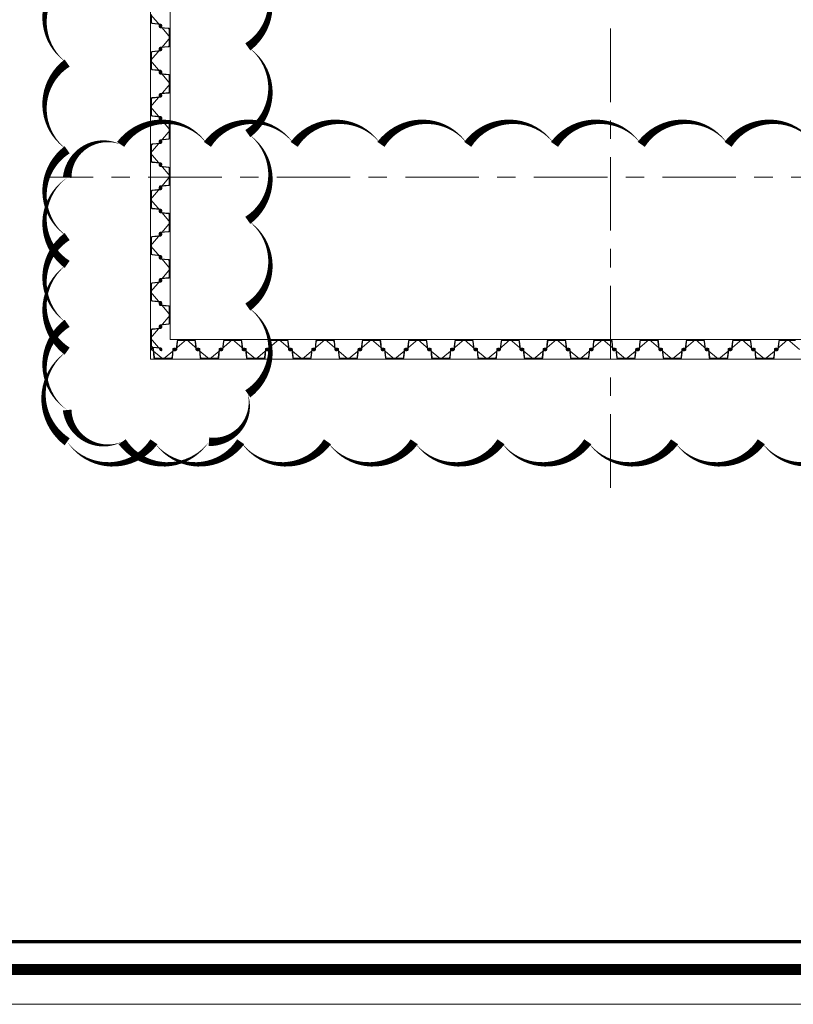
# Model space of a CAD drawing. Units: millimetres. Extents: x 264049 to 1738297, y 2185854 to 2406802.
# Drawn here: x 374659 to 388032, y 2328294 to 2345321 of the extents above; entities that cross this region are included whole.
import ezdxf
from ezdxf.enums import TextEntityAlignment as Align

# ---------------------------------------------------------------- set-up
doc = ezdxf.new("R2010")
doc.units = ezdxf.units.MM
doc.linetypes.add('Grid Line', pattern=[22.225, 12.7, -3.175, 3.175, -3.175])
doc.layers.get('0').update_dxf_attribs({"lineweight": 9})
doc.layers.get('Defpoints').update_dxf_attribs({"lineweight": 9})
for name, color, linetype, lineweight in [('00-XM.Hatch', 8, 'Continuous', 9), ('D-STR-SSP-L18.5', 30, 'Continuous', 9), ('D-STR-STRUT', 4, 'Continuous', 9), ('S-GRID', 1, 'Continuous', 15)]:
    doc.layers.add(name, color=color, linetype=linetype, lineweight=lineweight)
doc.layers.add('00-XMT.Drawing Frame', color=7, linetype='Continuous')
doc.layers.add('Thay to', color=7, linetype='Continuous')
doc.layers.add('Print', color=1, linetype='Continuous', lineweight=18, plot=False)
doc.styles.add('AUDIT_D_170725165515-0', font='txt')
doc.styles.add('VnHelvetlnsH', font='txt')
doc.linetypes.add('Taluy duoi', pattern='A,0.15,[130,ltypeshp.shx,S=0.25,R=0,X=0,Y=-0.25],0.3,[130,ltypeshp.shx,S=0.5,R=0,X=0,Y=-0.5],0.15', length=0.6)

# ---------------------------------------------------------------- blocks, each defined once
blk = doc.blocks.new('khung ten chuan')
at = {"layer": '00-XMT.Drawing Frame', "const_width": 239}
blk.add_lwpolyline([(2838, 747), (124878, 747), (124878, 87983), (2838, 87983)], close=True, dxfattribs=at)
at = {"layer": '00-XMT.Drawing Frame', "color": 2, "const_width": 74.7}
blk.add_lwpolyline([(3436, 1344), (124281, 1344), (124281, 87385), (3436, 87385)], close=True, dxfattribs=at)
at = {"layer": 'Print', "linetype": 'Continuous', "lineweight": 0}
blk.add_line((126000, 0), (0, 0), dxfattribs=at)
blk.add_lwpolyline([(126000, 88729), (0, 88729), (0, 0), (126000, 0)], close=True, dxfattribs=at)
at = {"layer": '00-XMT.Drawing Frame', "color": 4, "style": 'VnHelvetlnsH'}
for tag, p in [('DRAWINGTITLE1', (118306, 9745)), ('DRAWINGTITLE2', (118306, 8251))]:
    blk.add_attdef(tag, text='', height=777, dxfattribs=at).set_placement(p, align=Align.CENTER)
at = {"layer": '00-XMT.Drawing Frame', "color": 4, "style": 'AUDIT_D_170725165515-0', "width": 0.85}
for tag, p in [('N/A', (114004, 4631)), ('BPTC-01', (121293, 1942))]:
    blk.add_attdef(tag, text='', height=717, dxfattribs=at).set_placement(p, align=Align.CENTER)
blk = doc.blocks.new('*U18')
for points in [[(330, 170, -0.383643), (360, 143), (375, 0), (376, -6, 0.36397), (386, -14), (405, -14, 0.687281), (408, -7), (394, 5, -0.687281), (396, 10), (401, 10, -0.400971), (415, -3), (416, -12, -0.427581), (406, -22), (386, -22, -0.36397), (368, -7), (367, 0), (353, 137, 0.383643), (333, 154), (200, 154), (67, 154, 0.383643), (47, 137), (33, 0), (32, -7, -0.36397), (14, -22), (-6, -22, -0.427581), (-16, -12), (-15, -3, -0.400971), (-1, 10), (4, 10, -0.687281), (6, 5), (-8, -7, 0.687281), (-5, -14), (14, -14, 0.36397), (24, -6), (25, 0), (40, 143, -0.383643), (70, 170), (200, 170)], [(730, -170, 0.383643), (760, -143), (775, 0), (776, 6, -0.36397), (786, 14), (805, 14, -0.687281), (808, 7), (794, -5, 0.687281), (796, -10), (801, -10, 0.400971), (815, 3), (816, 12, 0.427581), (806, 22), (786, 22, 0.36397), (768, 7), (767, 0), (753, -137, -0.383643), (733, -154), (600, -154), (467, -154, -0.383643), (447, -137), (433, 0), (432, 7, 0.36397), (414, 22), (394, 22, 0.427581), (384, 12), (385, 3, 0.400971), (399, -10), (404, -10, 0.687281), (406, -5), (392, 7, -0.687281), (395, 14), (414, 14, -0.36397), (424, 6), (425, 0), (440, -143, 0.383643), (470, -170), (600, -170)], [(1130, 170, -0.383643), (1160, 143), (1175, 0), (1176, -6, 0.36397), (1186, -14), (1205, -14, 0.687281), (1208, -7), (1194, 5, -0.687281), (1196, 10), (1201, 10, -0.400971), (1215, -3), (1216, -12, -0.427581), (1206, -22), (1186, -22, -0.36397), (1168, -7), (1167, 0), (1153, 137, 0.383643), (1133, 154), (1000, 154), (867, 154, 0.383643), (847, 137), (833, 0), (832, -7, -0.36397), (814, -22), (794, -22, -0.427581), (784, -12), (785, -3, -0.400971), (799, 10), (804, 10, -0.687281), (806, 5), (792, -7, 0.687281), (795, -14), (814, -14, 0.36397), (824, -6), (825, 0), (840, 143, -0.383643), (870, 170), (1000, 170)], [(1530, -170, 0.383643), (1560, -143), (1575, 0), (1576, 6, -0.36397), (1586, 14), (1605, 14, -0.687281), (1608, 7), (1594, -5, 0.687281), (1596, -10), (1601, -10, 0.400971), (1615, 3), (1616, 12, 0.427581), (1606, 22), (1586, 22, 0.36397), (1568, 7), (1567, 0), (1553, -137, -0.383643), (1533, -154), (1400, -154), (1267, -154, -0.383643), (1247, -137), (1233, 0), (1232, 7, 0.36397), (1214, 22), (1194, 22, 0.427581), (1184, 12), (1185, 3, 0.400971), (1199, -10), (1204, -10, 0.687281), (1206, -5), (1192, 7, -0.687281), (1195, 14), (1214, 14, -0.36397), (1224, 6), (1225, 0), (1240, -143, 0.383643), (1270, -170), (1400, -170)], [(1930, 170, -0.383643), (1960, 143), (1975, 0), (1976, -6, 0.36397), (1986, -14), (2005, -14, 0.687281), (2008, -7), (1994, 5, -0.687281), (1996, 10), (2001, 10, -0.400971), (2015, -3), (2016, -12, -0.427581), (2006, -22), (1986, -22, -0.36397), (1968, -7), (1967, 0), (1953, 137, 0.383643), (1933, 154), (1800, 154), (1667, 154, 0.383643), (1647, 137), (1633, 0), (1632, -7, -0.36397), (1614, -22), (1594, -22, -0.427581), (1584, -12), (1585, -3, -0.400971), (1599, 10), (1604, 10, -0.687281), (1606, 5), (1592, -7, 0.687281), (1595, -14), (1614, -14, 0.36397), (1624, -6), (1625, 0), (1640, 143, -0.383643), (1670, 170), (1800, 170)], [(2330, -170, 0.383643), (2360, -143), (2375, 0), (2376, 6, -0.36397), (2386, 14), (2405, 14, -0.687281), (2408, 7), (2394, -5, 0.687281), (2396, -10), (2401, -10, 0.400971), (2415, 3), (2416, 12, 0.427581), (2406, 22), (2386, 22, 0.36397), (2368, 7), (2367, 0), (2353, -137, -0.383643), (2333, -154), (2200, -154), (2067, -154, -0.383643), (2047, -137), (2033, 0), (2032, 7, 0.36397), (2014, 22), (1994, 22, 0.427581), (1984, 12), (1985, 3, 0.400971), (1999, -10), (2004, -10, 0.687281), (2006, -5), (1992, 7, -0.687281), (1995, 14), (2014, 14, -0.36397), (2024, 6), (2025, 0), (2040, -143, 0.383643), (2070, -170), (2200, -170)], [(2730, 170, -0.383643), (2760, 143), (2775, 0), (2776, -6, 0.36397), (2786, -14), (2805, -14, 0.687281), (2808, -7), (2794, 5, -0.687281), (2796, 10), (2801, 10, -0.400971), (2815, -3), (2816, -12, -0.427581), (2806, -22), (2786, -22, -0.36397), (2768, -7), (2767, 0), (2753, 137, 0.383643), (2733, 154), (2600, 154), (2467, 154, 0.383643), (2447, 137), (2433, 0), (2432, -7, -0.36397), (2414, -22), (2394, -22, -0.427581), (2384, -12), (2385, -3, -0.400971), (2399, 10), (2404, 10, -0.687281), (2406, 5), (2392, -7, 0.687281), (2395, -14), (2414, -14, 0.36397), (2424, -6), (2425, 0), (2440, 143, -0.383643), (2470, 170), (2600, 170)], [(3130, -170, 0.383643), (3160, -143), (3175, 0), (3176, 6, -0.36397), (3186, 14), (3205, 14, -0.687281), (3208, 7), (3194, -5, 0.687281), (3196, -10), (3201, -10, 0.400971), (3215, 3), (3216, 12, 0.427581), (3206, 22), (3186, 22, 0.36397), (3168, 7), (3167, 0), (3153, -137, -0.383643), (3133, -154), (3000, -154), (2867, -154, -0.383643), (2847, -137), (2833, 0), (2832, 7, 0.36397), (2814, 22), (2794, 22, 0.427581), (2784, 12), (2785, 3, 0.400971), (2799, -10), (2804, -10, 0.687281), (2806, -5), (2792, 7, -0.687281), (2795, 14), (2814, 14, -0.36397), (2824, 6), (2825, 0), (2840, -143, 0.383643), (2870, -170), (3000, -170)], [(3530, 170, -0.383643), (3560, 143), (3575, 0), (3576, -6, 0.36397), (3586, -14), (3605, -14, 0.687281), (3608, -7), (3594, 5, -0.687281), (3596, 10), (3601, 10, -0.400971), (3615, -3), (3616, -12, -0.427581), (3606, -22), (3586, -22, -0.36397), (3568, -7), (3567, 0), (3553, 137, 0.383643), (3533, 154), (3400, 154), (3267, 154, 0.383643), (3247, 137), (3233, 0), (3232, -7, -0.36397), (3214, -22), (3194, -22, -0.427581), (3184, -12), (3185, -3, -0.400971), (3199, 10), (3204, 10, -0.687281), (3206, 5), (3192, -7, 0.687281), (3195, -14), (3214, -14, 0.36397), (3224, -6), (3225, 0), (3240, 143, -0.383643), (3270, 170), (3400, 170)], [(3930, -170, 0.383643), (3960, -143), (3975, 0), (3976, 6, -0.36397), (3986, 14), (4005, 14, -0.687281), (4008, 7), (3994, -5, 0.687281), (3996, -10), (4001, -10, 0.400971), (4015, 3), (4016, 12, 0.427581), (4006, 22), (3986, 22, 0.36397), (3968, 7), (3967, 0), (3953, -137, -0.383643), (3933, -154), (3800, -154), (3667, -154, -0.383643), (3647, -137), (3633, 0), (3632, 7, 0.36397), (3614, 22), (3594, 22, 0.427581), (3584, 12), (3585, 3, 0.400971), (3599, -10), (3604, -10, 0.687281), (3606, -5), (3592, 7, -0.687281), (3595, 14), (3614, 14, -0.36397), (3624, 6), (3625, 0), (3640, -143, 0.383643), (3670, -170), (3800, -170)], [(4330, 170, -0.383643), (4360, 143), (4375, 0), (4376, -6, 0.36397), (4386, -14), (4405, -14, 0.687281), (4408, -7), (4394, 5, -0.687281), (4396, 10), (4401, 10, -0.400971), (4415, -3), (4416, -12, -0.427581), (4406, -22), (4386, -22, -0.36397), (4368, -7), (4367, 0), (4353, 137, 0.383643), (4333, 154), (4200, 154), (4067, 154, 0.383643), (4047, 137), (4033, 0), (4032, -7, -0.36397), (4014, -22), (3994, -22, -0.427581), (3984, -12), (3985, -3, -0.400971), (3999, 10), (4004, 10, -0.687281), (4006, 5), (3992, -7, 0.687281), (3995, -14), (4014, -14, 0.36397), (4024, -6), (4025, 0), (4040, 143, -0.383643), (4070, 170), (4200, 170)], [(4730, -170, 0.383643), (4760, -143), (4775, 0), (4776, 6, -0.36397), (4786, 14), (4805, 14, -0.687281), (4808, 7), (4794, -5, 0.687281), (4796, -10), (4801, -10, 0.400971), (4815, 3), (4816, 12, 0.427581), (4806, 22), (4786, 22, 0.36397), (4768, 7), (4767, 0), (4753, -137, -0.383643), (4733, -154), (4600, -154), (4467, -154, -0.383643), (4447, -137), (4433, 0), (4432, 7, 0.36397), (4414, 22), (4394, 22, 0.427581), (4384, 12), (4385, 3, 0.400971), (4399, -10), (4404, -10, 0.687281), (4406, -5), (4392, 7, -0.687281), (4395, 14), (4414, 14, -0.36397), (4424, 6), (4425, 0), (4440, -143, 0.383643), (4470, -170), (4600, -170)], [(5130, 170, -0.383643), (5160, 143), (5175, 0), (5176, -6, 0.36397), (5186, -14), (5205, -14, 0.687281), (5208, -7), (5194, 5, -0.687281), (5196, 10), (5201, 10, -0.400971), (5215, -3), (5216, -12, -0.427581), (5206, -22), (5186, -22, -0.36397), (5168, -7), (5167, 0), (5153, 137, 0.383643), (5133, 154), (5000, 154), (4867, 154, 0.383643), (4847, 137), (4833, 0), (4832, -7, -0.36397), (4814, -22), (4794, -22, -0.427581), (4784, -12), (4785, -3, -0.400971), (4799, 10), (4804, 10, -0.687281), (4806, 5), (4792, -7, 0.687281), (4795, -14), (4814, -14, 0.36397), (4824, -6), (4825, 0), (4840, 143, -0.383643), (4870, 170), (5000, 170)], [(5530, -170, 0.383643), (5560, -143), (5575, 0), (5576, 6, -0.36397), (5586, 14), (5605, 14, -0.687281), (5608, 7), (5594, -5, 0.687281), (5596, -10), (5601, -10, 0.400971), (5615, 3), (5616, 12, 0.427581), (5606, 22), (5586, 22, 0.36397), (5568, 7), (5567, 0), (5553, -137, -0.383643), (5533, -154), (5400, -154), (5267, -154, -0.383643), (5247, -137), (5233, 0), (5232, 7, 0.36397), (5214, 22), (5194, 22, 0.427581), (5184, 12), (5185, 3, 0.400971), (5199, -10), (5204, -10, 0.687281), (5206, -5), (5192, 7, -0.687281), (5195, 14), (5214, 14, -0.36397), (5224, 6), (5225, 0), (5240, -143, 0.383643), (5270, -170), (5400, -170)]]:
    blk.add_lwpolyline(points, format="xyb", close=True)
blk.add_lwpolyline([(5800, 154), (5667, 154, 0.383643), (5647, 137), (5633, 0), (5632, -7, -0.36397), (5614, -22), (5594, -22, -0.427581), (5584, -12), (5585, -3, -0.400971), (5599, 10), (5604, 10, -0.687281), (5606, 5), (5592, -7, 0.687281), (5595, -14), (5614, -14, 0.36397), (5624, -6), (5625, 0), (5640, 143, -0.383643), (5670, 170), (5800, 170)], format="xyb")
at = {"layer": 'Defpoints'}
for p, q in [((200, 170), (0, 0)), ((200, 170), (400, 0)), ((1000, 170), (800, 0)), ((1000, 170), (1200, 0)), ((1800, 170), (1600, 0)), ((1800, 170), (2000, 0)), ((2600, 170), (2400, 0)), ((2600, 170), (2800, 0)), ((3400, 170), (3200, 0)), ((3400, 170), (3600, 0)), ((4200, 170), (4000, 0)), ((4200, 170), (4400, 0)), ((5000, 170), (4800, 0)), ((5000, 170), (5200, 0)), ((5800, 170), (5600, 0)), ((600, -170), (400, 0)), ((600, -170), (800, 0)), ((1400, -170), (1200, 0)), ((1400, -170), (1600, 0)), ((2200, -170), (2000, 0)), ((2200, -170), (2400, 0)), ((3000, -170), (2800, 0)), ((3000, -170), (3200, 0)), ((3800, -170), (3600, 0)), ((3800, -170), (4000, 0)), ((4600, -170), (4400, 0)), ((4600, -170), (4800, 0)), ((5400, -170), (5200, 0)), ((5400, -170), (5600, 0))]:
    blk.add_line(p, q, dxfattribs=at)
blk = doc.blocks.new('*U22')
for points in [[(330, 170, -0.383643), (360, 143), (375, 0), (376, -6, 0.36397), (386, -14), (405, -14, 0.687281), (408, -7), (394, 5, -0.687281), (396, 10), (401, 10, -0.400971), (415, -3), (416, -12, -0.427581), (406, -22), (386, -22, -0.36397), (368, -7), (367, 0), (353, 137, 0.383643), (333, 154), (200, 154), (67, 154, 0.383643), (47, 137), (33, 0), (32, -7, -0.36397), (14, -22), (-6, -22, -0.427581), (-16, -12), (-15, -3, -0.400971), (-1, 10), (4, 10, -0.687281), (6, 5), (-8, -7, 0.687281), (-5, -14), (14, -14, 0.36397), (24, -6), (25, 0), (40, 143, -0.383643), (70, 170), (200, 170)], [(730, -170, 0.383643), (760, -143), (775, 0), (776, 6, -0.36397), (786, 14), (805, 14, -0.687281), (808, 7), (794, -5, 0.687281), (796, -10), (801, -10, 0.400971), (815, 3), (816, 12, 0.427581), (806, 22), (786, 22, 0.36397), (768, 7), (767, 0), (753, -137, -0.383643), (733, -154), (600, -154), (467, -154, -0.383643), (447, -137), (433, 0), (432, 7, 0.36397), (414, 22), (394, 22, 0.427581), (384, 12), (385, 3, 0.400971), (399, -10), (404, -10, 0.687281), (406, -5), (392, 7, -0.687281), (395, 14), (414, 14, -0.36397), (424, 6), (425, 0), (440, -143, 0.383643), (470, -170), (600, -170)], [(1130, 170, -0.383643), (1160, 143), (1175, 0), (1176, -6, 0.36397), (1186, -14), (1205, -14, 0.687281), (1208, -7), (1194, 5, -0.687281), (1196, 10), (1201, 10, -0.400971), (1215, -3), (1216, -12, -0.427581), (1206, -22), (1186, -22, -0.36397), (1168, -7), (1167, 0), (1153, 137, 0.383643), (1133, 154), (1000, 154), (867, 154, 0.383643), (847, 137), (833, 0), (832, -7, -0.36397), (814, -22), (794, -22, -0.427581), (784, -12), (785, -3, -0.400971), (799, 10), (804, 10, -0.687281), (806, 5), (792, -7, 0.687281), (795, -14), (814, -14, 0.36397), (824, -6), (825, 0), (840, 143, -0.383643), (870, 170), (1000, 170)], [(1530, -170, 0.383643), (1560, -143), (1575, 0), (1576, 6, -0.36397), (1586, 14), (1605, 14, -0.687281), (1608, 7), (1594, -5, 0.687281), (1596, -10), (1601, -10, 0.400971), (1615, 3), (1616, 12, 0.427581), (1606, 22), (1586, 22, 0.36397), (1568, 7), (1567, 0), (1553, -137, -0.383643), (1533, -154), (1400, -154), (1267, -154, -0.383643), (1247, -137), (1233, 0), (1232, 7, 0.36397), (1214, 22), (1194, 22, 0.427581), (1184, 12), (1185, 3, 0.400971), (1199, -10), (1204, -10, 0.687281), (1206, -5), (1192, 7, -0.687281), (1195, 14), (1214, 14, -0.36397), (1224, 6), (1225, 0), (1240, -143, 0.383643), (1270, -170), (1400, -170)], [(1930, 170, -0.383643), (1960, 143), (1975, 0), (1976, -6, 0.36397), (1986, -14), (2005, -14, 0.687281), (2008, -7), (1994, 5, -0.687281), (1996, 10), (2001, 10, -0.400971), (2015, -3), (2016, -12, -0.427581), (2006, -22), (1986, -22, -0.36397), (1968, -7), (1967, 0), (1953, 137, 0.383643), (1933, 154), (1800, 154), (1667, 154, 0.383643), (1647, 137), (1633, 0), (1632, -7, -0.36397), (1614, -22), (1594, -22, -0.427581), (1584, -12), (1585, -3, -0.400971), (1599, 10), (1604, 10, -0.687281), (1606, 5), (1592, -7, 0.687281), (1595, -14), (1614, -14, 0.36397), (1624, -6), (1625, 0), (1640, 143, -0.383643), (1670, 170), (1800, 170)], [(2330, -170, 0.383643), (2360, -143), (2375, 0), (2376, 6, -0.36397), (2386, 14), (2405, 14, -0.687281), (2408, 7), (2394, -5, 0.687281), (2396, -10), (2401, -10, 0.400971), (2415, 3), (2416, 12, 0.427581), (2406, 22), (2386, 22, 0.36397), (2368, 7), (2367, 0), (2353, -137, -0.383643), (2333, -154), (2200, -154), (2067, -154, -0.383643), (2047, -137), (2033, 0), (2032, 7, 0.36397), (2014, 22), (1994, 22, 0.427581), (1984, 12), (1985, 3, 0.400971), (1999, -10), (2004, -10, 0.687281), (2006, -5), (1992, 7, -0.687281), (1995, 14), (2014, 14, -0.36397), (2024, 6), (2025, 0), (2040, -143, 0.383643), (2070, -170), (2200, -170)], [(2730, 170, -0.383643), (2760, 143), (2775, 0), (2776, -6, 0.36397), (2786, -14), (2805, -14, 0.687281), (2808, -7), (2794, 5, -0.687281), (2796, 10), (2801, 10, -0.400971), (2815, -3), (2816, -12, -0.427581), (2806, -22), (2786, -22, -0.36397), (2768, -7), (2767, 0), (2753, 137, 0.383643), (2733, 154), (2600, 154), (2467, 154, 0.383643), (2447, 137), (2433, 0), (2432, -7, -0.36397), (2414, -22), (2394, -22, -0.427581), (2384, -12), (2385, -3, -0.400971), (2399, 10), (2404, 10, -0.687281), (2406, 5), (2392, -7, 0.687281), (2395, -14), (2414, -14, 0.36397), (2424, -6), (2425, 0), (2440, 143, -0.383643), (2470, 170), (2600, 170)], [(3130, -170, 0.383643), (3160, -143), (3175, 0), (3176, 6, -0.36397), (3186, 14), (3205, 14, -0.687281), (3208, 7), (3194, -5, 0.687281), (3196, -10), (3201, -10, 0.400971), (3215, 3), (3216, 12, 0.427581), (3206, 22), (3186, 22, 0.36397), (3168, 7), (3167, 0), (3153, -137, -0.383643), (3133, -154), (3000, -154), (2867, -154, -0.383643), (2847, -137), (2833, 0), (2832, 7, 0.36397), (2814, 22), (2794, 22, 0.427581), (2784, 12), (2785, 3, 0.400971), (2799, -10), (2804, -10, 0.687281), (2806, -5), (2792, 7, -0.687281), (2795, 14), (2814, 14, -0.36397), (2824, 6), (2825, 0), (2840, -143, 0.383643), (2870, -170), (3000, -170)], [(3530, 170, -0.383643), (3560, 143), (3575, 0), (3576, -6, 0.36397), (3586, -14), (3605, -14, 0.687281), (3608, -7), (3594, 5, -0.687281), (3596, 10), (3601, 10, -0.400971), (3615, -3), (3616, -12, -0.427581), (3606, -22), (3586, -22, -0.36397), (3568, -7), (3567, 0), (3553, 137, 0.383643), (3533, 154), (3400, 154), (3267, 154, 0.383643), (3247, 137), (3233, 0), (3232, -7, -0.36397), (3214, -22), (3194, -22, -0.427581), (3184, -12), (3185, -3, -0.400971), (3199, 10), (3204, 10, -0.687281), (3206, 5), (3192, -7, 0.687281), (3195, -14), (3214, -14, 0.36397), (3224, -6), (3225, 0), (3240, 143, -0.383643), (3270, 170), (3400, 170)], [(3930, -170, 0.383643), (3960, -143), (3975, 0), (3976, 6, -0.36397), (3986, 14), (4005, 14, -0.687281), (4008, 7), (3994, -5, 0.687281), (3996, -10), (4001, -10, 0.400971), (4015, 3), (4016, 12, 0.427581), (4006, 22), (3986, 22, 0.36397), (3968, 7), (3967, 0), (3953, -137, -0.383643), (3933, -154), (3800, -154), (3667, -154, -0.383643), (3647, -137), (3633, 0), (3632, 7, 0.36397), (3614, 22), (3594, 22, 0.427581), (3584, 12), (3585, 3, 0.400971), (3599, -10), (3604, -10, 0.687281), (3606, -5), (3592, 7, -0.687281), (3595, 14), (3614, 14, -0.36397), (3624, 6), (3625, 0), (3640, -143, 0.383643), (3670, -170), (3800, -170)], [(4330, 170, -0.383643), (4360, 143), (4375, 0), (4376, -6, 0.36397), (4386, -14), (4405, -14, 0.687281), (4408, -7), (4394, 5, -0.687281), (4396, 10), (4401, 10, -0.400971), (4415, -3), (4416, -12, -0.427581), (4406, -22), (4386, -22, -0.36397), (4368, -7), (4367, 0), (4353, 137, 0.383643), (4333, 154), (4200, 154), (4067, 154, 0.383643), (4047, 137), (4033, 0), (4032, -7, -0.36397), (4014, -22), (3994, -22, -0.427581), (3984, -12), (3985, -3, -0.400971), (3999, 10), (4004, 10, -0.687281), (4006, 5), (3992, -7, 0.687281), (3995, -14), (4014, -14, 0.36397), (4024, -6), (4025, 0), (4040, 143, -0.383643), (4070, 170), (4200, 170)], [(4730, -170, 0.383643), (4760, -143), (4775, 0), (4776, 6, -0.36397), (4786, 14), (4805, 14, -0.687281), (4808, 7), (4794, -5, 0.687281), (4796, -10), (4801, -10, 0.400971), (4815, 3), (4816, 12, 0.427581), (4806, 22), (4786, 22, 0.36397), (4768, 7), (4767, 0), (4753, -137, -0.383643), (4733, -154), (4600, -154), (4467, -154, -0.383643), (4447, -137), (4433, 0), (4432, 7, 0.36397), (4414, 22), (4394, 22, 0.427581), (4384, 12), (4385, 3, 0.400971), (4399, -10), (4404, -10, 0.687281), (4406, -5), (4392, 7, -0.687281), (4395, 14), (4414, 14, -0.36397), (4424, 6), (4425, 0), (4440, -143, 0.383643), (4470, -170), (4600, -170)], [(5130, 170, -0.383643), (5160, 143), (5175, 0), (5176, -6, 0.36397), (5186, -14), (5205, -14, 0.687281), (5208, -7), (5194, 5, -0.687281), (5196, 10), (5201, 10, -0.400971), (5215, -3), (5216, -12, -0.427581), (5206, -22), (5186, -22, -0.36397), (5168, -7), (5167, 0), (5153, 137, 0.383643), (5133, 154), (5000, 154), (4867, 154, 0.383643), (4847, 137), (4833, 0), (4832, -7, -0.36397), (4814, -22), (4794, -22, -0.427581), (4784, -12), (4785, -3, -0.400971), (4799, 10), (4804, 10, -0.687281), (4806, 5), (4792, -7, 0.687281), (4795, -14), (4814, -14, 0.36397), (4824, -6), (4825, 0), (4840, 143, -0.383643), (4870, 170), (5000, 170)], [(5530, -170, 0.383643), (5560, -143), (5575, 0), (5576, 6, -0.36397), (5586, 14), (5605, 14, -0.687281), (5608, 7), (5594, -5, 0.687281), (5596, -10), (5601, -10, 0.400971), (5615, 3), (5616, 12, 0.427581), (5606, 22), (5586, 22, 0.36397), (5568, 7), (5567, 0), (5553, -137, -0.383643), (5533, -154), (5400, -154), (5267, -154, -0.383643), (5247, -137), (5233, 0), (5232, 7, 0.36397), (5214, 22), (5194, 22, 0.427581), (5184, 12), (5185, 3, 0.400971), (5199, -10), (5204, -10, 0.687281), (5206, -5), (5192, 7, -0.687281), (5195, 14), (5214, 14, -0.36397), (5224, 6), (5225, 0), (5240, -143, 0.383643), (5270, -170), (5400, -170)], [(5930, 170, -0.383643), (5960, 143), (5975, 0), (5976, -6, 0.36397), (5986, -14), (6005, -14, 0.687281), (6008, -7), (5994, 5, -0.687281), (5996, 10), (6001, 10, -0.400971), (6015, -3), (6016, -12, -0.427581), (6006, -22), (5986, -22, -0.36397), (5968, -7), (5967, 0), (5953, 137, 0.383643), (5933, 154), (5800, 154), (5667, 154, 0.383643), (5647, 137), (5633, 0), (5632, -7, -0.36397), (5614, -22), (5594, -22, -0.427581), (5584, -12), (5585, -3, -0.400971), (5599, 10), (5604, 10, -0.687281), (5606, 5), (5592, -7, 0.687281), (5595, -14), (5614, -14, 0.36397), (5624, -6), (5625, 0), (5640, 143, -0.383643), (5670, 170), (5800, 170)], [(6330, -170, 0.383643), (6360, -143), (6375, 0), (6376, 6, -0.36397), (6386, 14), (6405, 14, -0.687281), (6408, 7), (6394, -5, 0.687281), (6396, -10), (6401, -10, 0.400971), (6415, 3), (6416, 12, 0.427581), (6406, 22), (6386, 22, 0.36397), (6368, 7), (6367, 0), (6353, -137, -0.383643), (6333, -154), (6200, -154), (6067, -154, -0.383643), (6047, -137), (6033, 0), (6032, 7, 0.36397), (6014, 22), (5994, 22, 0.427581), (5984, 12), (5985, 3, 0.400971), (5999, -10), (6004, -10, 0.687281), (6006, -5), (5992, 7, -0.687281), (5995, 14), (6014, 14, -0.36397), (6024, 6), (6025, 0), (6040, -143, 0.383643), (6070, -170), (6200, -170)], [(6730, 170, -0.383643), (6760, 143), (6775, 0), (6776, -6, 0.36397), (6786, -14), (6805, -14, 0.687281), (6808, -7), (6794, 5, -0.687281), (6796, 10), (6801, 10, -0.400971), (6815, -3), (6816, -12, -0.427581), (6806, -22), (6786, -22, -0.36397), (6768, -7), (6767, 0), (6753, 137, 0.383643), (6733, 154), (6600, 154), (6467, 154, 0.383643), (6447, 137), (6433, 0), (6432, -7, -0.36397), (6414, -22), (6394, -22, -0.427581), (6384, -12), (6385, -3, -0.400971), (6399, 10), (6404, 10, -0.687281), (6406, 5), (6392, -7, 0.687281), (6395, -14), (6414, -14, 0.36397), (6424, -6), (6425, 0), (6440, 143, -0.383643), (6470, 170), (6600, 170)], [(7130, -170, 0.383643), (7160, -143), (7175, 0), (7176, 6, -0.36397), (7186, 14), (7205, 14, -0.687281), (7208, 7), (7194, -5, 0.687281), (7196, -10), (7201, -10, 0.400971), (7215, 3), (7216, 12, 0.427581), (7206, 22), (7186, 22, 0.36397), (7168, 7), (7167, 0), (7153, -137, -0.383643), (7133, -154), (7000, -154), (6867, -154, -0.383643), (6847, -137), (6833, 0), (6832, 7, 0.36397), (6814, 22), (6794, 22, 0.427581), (6784, 12), (6785, 3, 0.400971), (6799, -10), (6804, -10, 0.687281), (6806, -5), (6792, 7, -0.687281), (6795, 14), (6814, 14, -0.36397), (6824, 6), (6825, 0), (6840, -143, 0.383643), (6870, -170), (7000, -170)], [(7530, 170, -0.383643), (7560, 143), (7575, 0), (7576, -6, 0.36397), (7586, -14), (7605, -14, 0.687281), (7608, -7), (7594, 5, -0.687281), (7596, 10), (7601, 10, -0.400971), (7615, -3), (7616, -12, -0.427581), (7606, -22), (7586, -22, -0.36397), (7568, -7), (7567, 0), (7553, 137, 0.383643), (7533, 154), (7400, 154), (7267, 154, 0.383643), (7247, 137), (7233, 0), (7232, -7, -0.36397), (7214, -22), (7194, -22, -0.427581), (7184, -12), (7185, -3, -0.400971), (7199, 10), (7204, 10, -0.687281), (7206, 5), (7192, -7, 0.687281), (7195, -14), (7214, -14, 0.36397), (7224, -6), (7225, 0), (7240, 143, -0.383643), (7270, 170), (7400, 170)], [(7930, -170, 0.383643), (7960, -143), (7975, 0), (7976, 6, -0.36397), (7986, 14), (8005, 14, -0.687281), (8008, 7), (7994, -5, 0.687281), (7996, -10), (8001, -10, 0.400971), (8015, 3), (8016, 12, 0.427581), (8006, 22), (7986, 22, 0.36397), (7968, 7), (7967, 0), (7953, -137, -0.383643), (7933, -154), (7800, -154), (7667, -154, -0.383643), (7647, -137), (7633, 0), (7632, 7, 0.36397), (7614, 22), (7594, 22, 0.427581), (7584, 12), (7585, 3, 0.400971), (7599, -10), (7604, -10, 0.687281), (7606, -5), (7592, 7, -0.687281), (7595, 14), (7614, 14, -0.36397), (7624, 6), (7625, 0), (7640, -143, 0.383643), (7670, -170), (7800, -170)], [(8330, 170, -0.383643), (8360, 143), (8375, 0), (8376, -6, 0.36397), (8386, -14), (8405, -14, 0.687281), (8408, -7), (8394, 5, -0.687281), (8396, 10), (8401, 10, -0.400971), (8415, -3), (8416, -12, -0.427581), (8406, -22), (8386, -22, -0.36397), (8368, -7), (8367, 0), (8353, 137, 0.383643), (8333, 154), (8200, 154), (8067, 154, 0.383643), (8047, 137), (8033, 0), (8032, -7, -0.36397), (8014, -22), (7994, -22, -0.427581), (7984, -12), (7985, -3, -0.400971), (7999, 10), (8004, 10, -0.687281), (8006, 5), (7992, -7, 0.687281), (7995, -14), (8014, -14, 0.36397), (8024, -6), (8025, 0), (8040, 143, -0.383643), (8070, 170), (8200, 170)], [(8730, -170, 0.383643), (8760, -143), (8775, 0), (8776, 6, -0.36397), (8786, 14), (8805, 14, -0.687281), (8808, 7), (8794, -5, 0.687281), (8796, -10), (8801, -10, 0.400971), (8815, 3), (8816, 12, 0.427581), (8806, 22), (8786, 22, 0.36397), (8768, 7), (8767, 0), (8753, -137, -0.383643), (8733, -154), (8600, -154), (8467, -154, -0.383643), (8447, -137), (8433, 0), (8432, 7, 0.36397), (8414, 22), (8394, 22, 0.427581), (8384, 12), (8385, 3, 0.400971), (8399, -10), (8404, -10, 0.687281), (8406, -5), (8392, 7, -0.687281), (8395, 14), (8414, 14, -0.36397), (8424, 6), (8425, 0), (8440, -143, 0.383643), (8470, -170), (8600, -170)], [(9130, 170, -0.383643), (9160, 143), (9175, 0), (9176, -6, 0.36397), (9186, -14), (9205, -14, 0.687281), (9208, -7), (9194, 5, -0.687281), (9196, 10), (9201, 10, -0.400971), (9215, -3), (9216, -12, -0.427581), (9206, -22), (9186, -22, -0.36397), (9168, -7), (9167, 0), (9153, 137, 0.383643), (9133, 154), (9000, 154), (8867, 154, 0.383643), (8847, 137), (8833, 0), (8832, -7, -0.36397), (8814, -22), (8794, -22, -0.427581), (8784, -12), (8785, -3, -0.400971), (8799, 10), (8804, 10, -0.687281), (8806, 5), (8792, -7, 0.687281), (8795, -14), (8814, -14, 0.36397), (8824, -6), (8825, 0), (8840, 143, -0.383643), (8870, 170), (9000, 170)], [(9530, -170, 0.383643), (9560, -143), (9575, 0), (9576, 6, -0.36397), (9586, 14), (9605, 14, -0.687281), (9608, 7), (9594, -5, 0.687281), (9596, -10), (9601, -10, 0.400971), (9615, 3), (9616, 12, 0.427581), (9606, 22), (9586, 22, 0.36397), (9568, 7), (9567, 0), (9553, -137, -0.383643), (9533, -154), (9400, -154), (9267, -154, -0.383643), (9247, -137), (9233, 0), (9232, 7, 0.36397), (9214, 22), (9194, 22, 0.427581), (9184, 12), (9185, 3, 0.400971), (9199, -10), (9204, -10, 0.687281), (9206, -5), (9192, 7, -0.687281), (9195, 14), (9214, 14, -0.36397), (9224, 6), (9225, 0), (9240, -143, 0.383643), (9270, -170), (9400, -170)], [(9930, 170, -0.383643), (9960, 143), (9975, 0), (9976, -6, 0.36397), (9986, -14), (10005, -14, 0.687281), (10008, -7), (9994, 5, -0.687281), (9996, 10), (10001, 10, -0.400971), (10015, -3), (10016, -12, -0.427581), (10006, -22), (9986, -22, -0.36397), (9968, -7), (9967, 0), (9953, 137, 0.383643), (9933, 154), (9800, 154), (9667, 154, 0.383643), (9647, 137), (9633, 0), (9632, -7, -0.36397), (9614, -22), (9594, -22, -0.427581), (9584, -12), (9585, -3, -0.400971), (9599, 10), (9604, 10, -0.687281), (9606, 5), (9592, -7, 0.687281), (9595, -14), (9614, -14, 0.36397), (9624, -6), (9625, 0), (9640, 143, -0.383643), (9670, 170), (9800, 170)], [(10330, -170, 0.383643), (10360, -143), (10375, 0), (10376, 6, -0.36397), (10386, 14), (10405, 14, -0.687281), (10408, 7), (10394, -5, 0.687281), (10396, -10), (10401, -10, 0.400971), (10415, 3), (10416, 12, 0.427581), (10406, 22), (10386, 22, 0.36397), (10368, 7), (10367, 0), (10353, -137, -0.383643), (10333, -154), (10200, -154), (10067, -154, -0.383643), (10047, -137), (10033, 0), (10032, 7, 0.36397), (10014, 22), (9994, 22, 0.427581), (9984, 12), (9985, 3, 0.400971), (9999, -10), (10004, -10, 0.687281), (10006, -5), (9992, 7, -0.687281), (9995, 14), (10014, 14, -0.36397), (10024, 6), (10025, 0), (10040, -143, 0.383643), (10070, -170), (10200, -170)], [(10730, 170, -0.383643), (10760, 143), (10775, 0), (10776, -6, 0.36397), (10786, -14), (10805, -14, 0.687281), (10808, -7), (10794, 5, -0.687281), (10796, 10), (10801, 10, -0.400971), (10815, -3), (10816, -12, -0.427581), (10806, -22), (10786, -22, -0.36397), (10768, -7), (10767, 0), (10753, 137, 0.383643), (10733, 154), (10600, 154), (10467, 154, 0.383643), (10447, 137), (10433, 0), (10432, -7, -0.36397), (10414, -22), (10394, -22, -0.427581), (10384, -12), (10385, -3, -0.400971), (10399, 10), (10404, 10, -0.687281), (10406, 5), (10392, -7, 0.687281), (10395, -14), (10414, -14, 0.36397), (10424, -6), (10425, 0), (10440, 143, -0.383643), (10470, 170), (10600, 170)]]:
    blk.add_lwpolyline(points, format="xyb", close=True)
blk.add_lwpolyline([(11133, -154), (11000, -154), (10867, -154, -0.383643), (10847, -137), (10833, 0), (10832, 7, 0.36397), (10814, 22), (10794, 22, 0.427581), (10784, 12), (10785, 3, 0.400971), (10799, -10), (10804, -10, 0.687281), (10806, -5), (10792, 7, -0.687281), (10795, 14), (10814, 14, -0.36397), (10824, 6), (10825, 0), (10840, -143, 0.383643), (10870, -170), (11000, -170), (11130, -170, 0.383643)], format="xyb")
at = {"layer": 'Defpoints'}
for p, q in [((200, 170), (0, 0)), ((200, 170), (400, 0)), ((1000, 170), (800, 0)), ((1000, 170), (1200, 0)), ((1800, 170), (1600, 0)), ((1800, 170), (2000, 0)), ((2600, 170), (2400, 0)), ((2600, 170), (2800, 0)), ((3400, 170), (3200, 0)), ((3400, 170), (3600, 0)), ((4200, 170), (4000, 0)), ((4200, 170), (4400, 0)), ((5000, 170), (4800, 0)), ((5000, 170), (5200, 0)), ((5800, 170), (5600, 0)), ((5800, 170), (6000, 0)), ((6600, 170), (6400, 0)), ((6600, 170), (6800, 0)), ((7400, 170), (7200, 0)), ((7400, 170), (7600, 0)), ((8200, 170), (8000, 0)), ((8200, 170), (8400, 0)), ((9000, 170), (8800, 0)), ((9000, 170), (9200, 0)), ((9800, 170), (9600, 0)), ((9800, 170), (10000, 0)), ((10600, 170), (10400, 0)), ((10600, 170), (10800, 0)), ((600, -170), (400, 0)), ((600, -170), (800, 0)), ((1400, -170), (1200, 0)), ((1400, -170), (1600, 0)), ((2200, -170), (2000, 0)), ((2200, -170), (2400, 0)), ((3000, -170), (2800, 0)), ((3000, -170), (3200, 0)), ((3800, -170), (3600, 0)), ((3800, -170), (4000, 0)), ((4600, -170), (4400, 0)), ((4600, -170), (4800, 0)), ((5400, -170), (5200, 0)), ((5400, -170), (5600, 0)), ((6200, -170), (6000, 0)), ((6200, -170), (6400, 0)), ((7000, -170), (6800, 0)), ((7000, -170), (7200, 0)), ((7800, -170), (7600, 0)), ((7800, -170), (8000, 0)), ((8600, -170), (8400, 0)), ((8600, -170), (8800, 0)), ((9400, -170), (9200, 0)), ((9400, -170), (9600, 0)), ((10200, -170), (10000, 0)), ((10200, -170), (10400, 0)), ((11000, -170), (10800, 0)), ((11000, -170), (11200, 0))]:
    blk.add_line(p, q, dxfattribs=at)
blk = doc.blocks.new('truc dv01 ngang')
at = {"layer": 'S-GRID', "linetype": 'Grid Line', "ltscale": 100}
for p, q in [((0, -5371), (0, 49215)), ((68844, 0), (-9784, 0))]:
    blk.add_line(p, q, dxfattribs=at)

msp = doc.modelspace()

# ---------------------------------------------------------------- block references
at = {"layer": '00-XM.Hatch', "linetype": 'Continuous', "xscale": 0.8067370597273111, "yscale": 0.8067370597273111, "zscale": 0.8067370597273111}
msp.add_blockref('khung ten chuan', (366440.1, 2328294.3), dxfattribs=at)
at = {"layer": 'D-STR-SSP-L18.5', "rotation": 90}
msp.add_blockref('*U18', (377091.3, 2339612.7), dxfattribs=at)
at = {"layer": 'D-STR-SSP-L18.5', "xscale": -1, "rotation": 180}
msp.add_blockref('*U22', (376939.3, 2339619.1), dxfattribs=at)

# ---------------------------------------------------------------- next in the draw order: block references
at = {"layer": 'S-GRID', "linetype": 'Taluy duoi'}
msp.add_blockref('truc dv01 ngang', (384871.3, 2342599.1), dxfattribs=at)

# ---------------------------------------------------------------- next in the draw order: linework, layer by layer
at = {"layer": 'D-STR-STRUT', "color": 8}
for points in [[(431271.3, 2341289.5), (431271.3, 2339449.1), (376921.3, 2339449.1), (376921.3, 2385349.1), (433160.8, 2385349.1), (433160.8, 2383509.1)], [(430931.3, 2341289.5), (430931.3, 2339789.1), (377261.3, 2339789.1), (377261.3, 2385009.1), (432820.8, 2385009.1), (432820.8, 2383509.1)]]:
    msp.add_lwpolyline(points, dxfattribs=at)
at = {"layer": 'Thay to'}
for points in [[(378601.7, 2346350.5, 0, 150, -0.5205671), (378601.7, 2344850.5, 0, 150, -0.5205671), (378601.7, 2343350.5, 0, 150, -0.5205671), (378601.7, 2341850.5, 0, 150, -0.5205671), (378601.7, 2340350.5, 0, 150, -0.5205671), (378601.7, 2338850.5, 0, 150, -0.5205671), (377930.3, 2338021.9, 0, 150, -0.5205671), (376430.3, 2338021.9, 0, 150, -0.5205671), (375479, 2338570.7, 0, 150, -0.5205671), (375479, 2340070.7, 0, 150, -0.5205671), (375479, 2341570.7, 0, 150, -0.5205671), (375479, 2343070.7, 0, 150, -0.5205671), (375479, 2344570.7, 0, 150, -0.5205671), (375479, 2346070.7, 0, 150, -0.5205671)], [(388403.7, 2343164.2, 0, 150, 0.5205671), (386903.7, 2343164.2, 0, 150, 0.5205671), (385403.7, 2343164.2, 0, 150, 0.5205671), (383903.7, 2343164.2, 0, 150, 0.5205671), (382403.7, 2343164.2, 0, 150, 0.5205671), (380903.7, 2343164.2, 0, 150, 0.5205671), (379403.7, 2343164.2, 0, 150, 0.5205671), (377903.7, 2343164.2, 0, 150, 0.5205671), (376403.7, 2343164.2, 0, 150, 0.5205671), (375479, 2342588.9, 0, 150, 0.5205671), (375479, 2341088.9, 0, 150, 0.5205671), (375479, 2339588.9, 0, 150, 0.5205671), (375479, 2338021.9, 0, 150, 0.5205671), (376979, 2338021.9, 0, 150, 0.5205671), (378479, 2338021.9, 0, 150, 0.5205671), (379979, 2338021.9, 0, 150, 0.5205671), (381479, 2338021.9, 0, 150, 0.5205671), (382979, 2338021.9, 0, 150, 0.5205671), (384479, 2338021.9, 0, 150, 0.5205671), (385979, 2338021.9, 0, 150, 0.5205671), (387479, 2338021.9, 0, 150, 0.5205671), (388979, 2338021.9, 0, 150, 0.5205671)]]:
    msp.add_lwpolyline(points, format="xyseb", dxfattribs=at)

doc.saveas('drawing.dxf')
